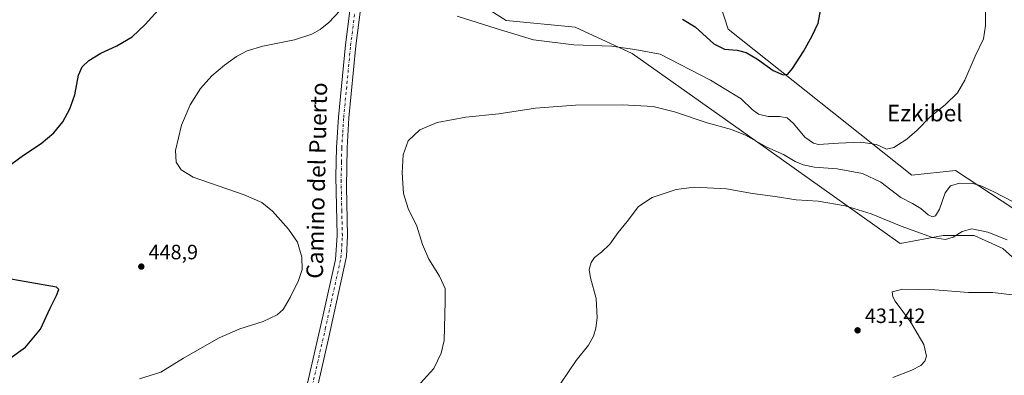
# Model space of a CAD drawing. Units: metres. Extents: x 577005 to 580474, y 4705725 to 4708077.
# Drawn here: x 578940 to 579415, y 4707575 to 4707747 of the extents above; entities that cross this region are included whole.
import ezdxf
from ezdxf.enums import TextEntityAlignment as Align

# ---------------------------------------------------------------- set-up
doc = ezdxf.new("R2010")
doc.units = ezdxf.units.M
doc.header["$MEASUREMENT"] = 0
doc.linetypes.add('DGN Style 4', pattern=[2.638475, 1.318413, -0.659207, 0.001648, -0.659207])
for name, color, linetype, lineweight in [('Cultivos herbáceos CxS', 92, 'Continuous', 0), ('Curva de nivel maestra', 30, 'Continuous', 30), ('Curva de nivel normal', 30, 'Continuous', 0), ('Matorral CxS', 135, 'Continuous', 0), ('Pista no pavimentada Cxs', 111, 'Continuous', 0), ('Pista no pavimentada eje', 91, 'DGN Style 4', 0), ('Punto de cota en terreno', 7, 'Continuous', 0), ('Rótulo de punto de cota en terreno', 7, 'Continuous', 0), ('Texto cartográfico', 7, 'Continuous', 0)]:
    doc.layers.add(name, color=color, linetype=linetype, lineweight=lineweight)
doc.styles.add('Style-Arial', font='txt')

# ---------------------------------------------------------------- blocks, each defined once
blk = doc.blocks.new('*U8')
at = {"layer": 'Cultivos herbáceos CxS', "color": 92, "linetype": 'Continuous', "lineweight": 0}
for points in [[(579145.6436, 4707764.9741, 446.5308), (579174.5193, 4707746.5493, 446.5486), (579207.7287, 4707743.3717, 448.213), (579235.3413, 4707730.6717, 445.0437), (579301.2729, 4707683.9215, 440.196), (579364.6195, 4707638.9395, 432.9998), (579385.3351, 4707642.7085, 437.0853), (579400.4011, 4707642.7083, 435.3471), (579414.2113, 4707636.4275, 434.1809), (579445.5975, 4707608.3735, 430.6028)], [(579448.1091, 4707636.8459, 437.7739), (579391.3781, 4707674.1465, 442.0873), (579370.2535, 4707671.9553, 443.7155), (579281.5648, 4707742.3449, 452.1352), (579274.4431, 4707764.8969, 453.1028)]]:
    blk.add_polyline3d(points, dxfattribs=at)
blk = doc.blocks.new('5PATER')
at = {"layer": 'Punto de cota en terreno', "linetype": 'Continuous', "lineweight": 0}
h = blk.add_hatch(color=51, dxfattribs=at)
edge = h.paths.add_edge_path()
edge.add_ellipse((0, 0), major_axis=(-0.11, -0.111), ratio=0.999422, start_angle=0, end_angle=360)

msp = doc.modelspace()

# ---------------------------------------------------------------- linework, layer by layer
at = {"layer": 'Cultivos herbáceos CxS', "color": 92, "linetype": 'Continuous', "lineweight": 0}
for points in [[(579145.6436, 4707764.9741, 446.5308), (579174.5193, 4707746.5493, 446.5486), (579207.7287, 4707743.3717, 448.213), (579235.3413, 4707730.6717, 445.0437), (579301.2729, 4707683.9215, 440.196), (579364.6195, 4707638.9395, 432.9998), (579385.3351, 4707642.7085, 437.0853), (579400.4011, 4707642.7083, 435.3471), (579414.2113, 4707636.4275, 434.1809), (579445.5975, 4707608.3735, 430.6028)], [(579448.1091, 4707636.8459, 437.7739), (579391.3781, 4707674.1465, 442.0873), (579370.2535, 4707671.9553, 443.7155), (579281.5648, 4707742.3449, 452.1352), (579274.4431, 4707764.8969, 453.1028)]]:
    msp.add_polyline3d(points, dxfattribs=at)
at = {"layer": 'Curva de nivel maestra', "color": 30, "linetype": 'Continuous', "lineweight": 30, "elevation": 450, "flags": 128}
for points in [[(578929.83, 4707673.1101), (578941.51, 4707681.5001), (578950.16, 4707687.2701), (578956.26, 4707692.4001), (578960.54, 4707697.7201), (578963.98, 4707703.9001), (578966.26, 4707710.7801), (578968.16, 4707720.1501), (578969.79, 4707724.2201), (578973.07, 4707727.3501), (578978.92, 4707730.7801), (578986.59, 4707734.3401), (578993.92, 4707738.7601), (579000.26, 4707744.6401), (579011.26, 4707756.8901)], [(579308.16, 4707720.3301), (579310.45, 4707720.6801), (579312.74, 4707723.4701), (579318.06, 4707731.6701), (579322.11, 4707739.1601), (579324.99, 4707745.3401), (579326.76, 4707754.8301)], [(579259.6, 4707747.2601), (579265.69, 4707743.5101), (579274.76, 4707735.4001), (579279.93, 4707732.8001), (579285.92, 4707732.2901), (579290.29, 4707731.1601), (579295.81, 4707727.9601), (579303.35, 4707722.4801), (579308.16, 4707720.3301)], [(578935.16, 4707583.5701), (578942.52, 4707588.8801), (578949.83, 4707597.5001), (578954.41, 4707607.6001), (578957.53, 4707613.8401), (578958.68, 4707616.6901), (578957.5, 4707617.7901), (578944.62, 4707620.0501), (578929.81, 4707622.5901)]]:
    msp.add_lwpolyline(points, dxfattribs=at)
at = {"layer": 'Curva de nivel normal', "color": 30, "linetype": 'Continuous', "lineweight": 0, "flags": 128}
for points, elevation in [([(578997.5, 4707573.6201), (579007.88, 4707576.8301), (579018.83, 4707583.5201), (579035.92, 4707593.3801), (579045.92, 4707597.7101), (579057.26, 4707601.2601), (579063.92, 4707604.4101), (579066.82, 4707607.1001), (579070.25, 4707612.8001), (579074.34, 4707621.0601), (579076.06, 4707626.3501), (579075.93, 4707632.2301), (579073.78, 4707639.4801), (579069.48, 4707645.8801), (579061.68, 4707654.6001), (579056.61, 4707658.7501), (579047.99, 4707662.4801), (579023.43, 4707670.9001), (579017.65, 4707674.5201), (579015.31, 4707678.1401), (579014.94, 4707683.8901), (579017.75, 4707696.0601), (579022.02, 4707705.8901), (579026.9, 4707713.7301), (579032.49, 4707719.9001), (579038.56, 4707725.0001), (579044.39, 4707729.2201), (579049.44, 4707731.9401), (579057.05, 4707734.1501), (579072.36, 4707737.3001), (579080.68, 4707739.9601), (579084.7, 4707742.2201), (579088.98, 4707745.6901), (579094.16, 4707751.2801)], 445), ([(579150.9, 4707748.7601), (579169.59, 4707742.7201), (579187.74, 4707737.3001), (579207.12, 4707734.9201), (579225.38, 4707734.1901), (579236.62, 4707732.5201), (579248.86, 4707730.3401), (579273.14, 4707717.7101), (579287.98, 4707708.7901), (579293.18, 4707703.6601), (579296.29, 4707701.4101), (579300.86, 4707700.2201), (579306.45, 4707700.2401), (579310.17, 4707699.6201), (579313.21, 4707696.7901), (579318.58, 4707690.3001), (579322.78, 4707687.3201), (579325.25, 4707686.6701), (579334.91, 4707687.3101), (579345.73, 4707687.8501), (579353.18, 4707686.6401), (579358.06, 4707684.4601), (579361.58, 4707685.2001), (579367.91, 4707689.3101), (579372.91, 4707693.5801), (579378.95, 4707699.8801), (579386.45, 4707706.0601), (579392.33, 4707711.7301), (579395.85, 4707717.8001), (579400.78, 4707729.3301), (579404.78, 4707737.7001), (579405.84, 4707744.1801), (579405.79, 4707752.9401)], 445), ([(579419.5, 4707658.8601), (579409.8, 4707663.8201), (579403.29, 4707666.9001), (579399.49, 4707667.8801), (579393.22, 4707667.9901), (579388.91, 4707666.6901), (579386.38, 4707663.3801), (579383.62, 4707655.5301), (579381.65, 4707652.3401), (579380.18, 4707651.8501), (579378.15, 4707652.6901), (579374.6, 4707655.8401), (579370.65, 4707658.1501), (579365.02, 4707661.0801), (579355.33, 4707668.4501), (579346.4, 4707672.7801), (579334.18, 4707674.9901), (579323.36, 4707675.8401), (579317.77, 4707676.9301), (579314.03, 4707678.5401), (579308.33, 4707681.8201), (579300.29, 4707685.4801), (579290.01, 4707691.2601), (579283.25, 4707693.9701), (579271.46, 4707697.1001), (579255.78, 4707702.5101), (579245.47, 4707705.0701), (579230.62, 4707705.9201), (579207.93, 4707705.6901), (579188.59, 4707704.2701), (579170.97, 4707701.5501), (579154.98, 4707699.9601), (579141.17, 4707697.3101), (579132.81, 4707693.7201), (579127.22, 4707688.4901), (579124.71, 4707681.7601), (579124.26, 4707673.1001), (579124.96, 4707663.1001), (579127.27, 4707655.7401), (579131.4, 4707647.2001), (579134.18, 4707638.3601), (579137.1, 4707631.4201), (579142.36, 4707623.2101), (579145.01, 4707617.1501), (579145.09, 4707610.8801), (579144.59, 4707592.0601), (579143.12, 4707585.9101), (579139.56, 4707578.4901), (579133.22, 4707571.4201)], 440), ([(579200.92, 4707571.4601), (579208.31, 4707582.3901), (579214.18, 4707589.8401), (579216.71, 4707594.1201), (579217.84, 4707598.0601), (579218.47, 4707603.0601), (579217.91, 4707612.3901), (579215.22, 4707622.3901), (579214.59, 4707626.3901), (579215.44, 4707629.7301), (579217.05, 4707632.1301), (579220.58, 4707634.6601), (579224.58, 4707638.5501), (579228.58, 4707644.2001), (579232.91, 4707649.5601), (579238.35, 4707656.8001), (579244.96, 4707661.0701), (579256.54, 4707665.0201), (579265.28, 4707666.1001), (579280.84, 4707665.3201), (579293.31, 4707663.1201), (579304.25, 4707661.6601), (579314.5, 4707660.0401), (579325.05, 4707659.3201), (579338.15, 4707657.0501), (579350.72, 4707653.2601), (579365.2, 4707647.2801), (579380.25, 4707641.8801), (579386.5, 4707640.8601), (579390.28, 4707642.0201), (579394.5, 4707644.6601), (579399.25, 4707646.0001), (579406.92, 4707644.4601), (579416.3, 4707640.6101)], 435), ([(579361.08, 4707574.1401), (579370.26, 4707577.6701), (579374.58, 4707580.0601), (579376.53, 4707582.0601), (579377.27, 4707584.5201), (579376.12, 4707590.1301), (579369.6, 4707601.0801), (579362.26, 4707611.1401), (579361.07, 4707613.2201), (579360.85, 4707615.6201), (579366, 4707616.8901), (579381.29, 4707616.5401), (579397.6, 4707615.1801), (579409.28, 4707615.2001), (579421.25, 4707613.7301)], 430)]:
    msp.add_lwpolyline(points, dxfattribs=dict(at, elevation=elevation))
at = {"layer": 'Matorral CxS', "color": 135, "linetype": 'Continuous', "lineweight": 0}
for points in [[(579445.5975, 4707608.3735, 430.6028), (579414.2113, 4707636.4275, 434.1809), (579400.4011, 4707642.7083, 435.3471), (579385.3351, 4707642.7085, 437.0853), (579364.6195, 4707638.9395, 432.9998), (579301.2729, 4707683.9215, 440.196), (579235.3413, 4707730.6717, 445.0437), (579207.7287, 4707743.3717, 448.213), (579174.5193, 4707746.5493, 446.5486), (579145.6436, 4707764.9741, 446.5308)], [(579145.6436, 4707764.9741, 446.5308), (579174.5193, 4707746.5493, 446.5486), (579207.7287, 4707743.3717, 448.213), (579235.3413, 4707730.6717, 445.0437), (579301.2729, 4707683.9215, 440.196), (579364.6195, 4707638.9395, 432.9998), (579385.3351, 4707642.7085, 437.0853), (579400.4011, 4707642.7083, 435.3471), (579414.2113, 4707636.4275, 434.1809), (579445.5975, 4707608.3735, 430.6028)], [(579274.4431, 4707764.8969, 453.1028), (579281.5648, 4707742.3449, 452.1352), (579370.2535, 4707671.9553, 443.7155), (579391.3781, 4707674.1465, 442.0873), (579448.1091, 4707636.8459, 437.7739)], [(579448.1091, 4707636.8459, 437.7739), (579391.3781, 4707674.1465, 442.0873), (579370.2535, 4707671.9553, 443.7155), (579281.5648, 4707742.3449, 452.1352), (579274.4431, 4707764.8969, 453.1028)]]:
    msp.add_polyline3d(points, dxfattribs=at)
at = {"layer": 'Pista no pavimentada Cxs', "color": 111, "linetype": 'Continuous', "lineweight": 0}
for points in [[(579070.9401, 4707537.8601, 439.4749), (579085.8501, 4707603.0601, 442.6831), (579092.0501, 4707631.2601, 443.1517), (579092.9101, 4707642.7401, 442.978), (579092.3201, 4707671.2001, 442.9447), (579092.6301, 4707685.2601, 443.021), (579093.5701, 4707699.9301, 443.1234), (579096.9001, 4707734.8001, 444.1701), (579104.2001, 4707791.8501, 447.1621)], [(579070.9401, 4707537.8601, 439.4749), (579085.8501, 4707603.0601, 442.6831), (579092.0501, 4707631.2601, 443.1517), (579092.9101, 4707642.7401, 442.978), (579092.3201, 4707671.2001, 442.9447), (579092.6301, 4707685.2601, 443.021), (579093.5701, 4707699.9301, 443.1234), (579096.9001, 4707734.8001, 444.1701), (579104.2001, 4707791.8501, 447.1621)], [(579109.2001, 4707791.0801, 447.0807), (579101.9401, 4707734.3101, 444.1456), (579098.6101, 4707699.5201, 443.0148), (579097.6901, 4707685.0401, 442.9683), (579097.4001, 4707666.2001, 442.9497), (579097.9701, 4707642.6001, 442.7964), (579097.4401, 4707632.6101, 442.8326), (579088.5601, 4707592.2101, 442.0136), (579077.4101, 4707543.5201, 439.6499)], [(579109.2001, 4707791.0801, 447.0807), (579101.9401, 4707734.3101, 444.1456), (579098.6101, 4707699.5201, 443.0148), (579097.6901, 4707685.0401, 442.9683), (579097.4001, 4707666.2001, 442.9497), (579097.9701, 4707642.6001, 442.7964), (579097.4401, 4707632.6101, 442.8326), (579088.5601, 4707592.2101, 442.0136), (579077.4101, 4707543.5201, 439.6499)]]:
    msp.add_polyline3d(points, dxfattribs=at)
at = {"layer": 'Pista no pavimentada eje', "color": 91, "linetype": 'DGN Style 4', "lineweight": 0}
msp.add_polyline3d([(579079.7501, 4707565.0351, 440.6545), (579087.2051, 4707597.6351, 442.1796), (579094.7451, 4707631.9351, 442.9762), (579095.1751, 4707637.6751, 442.9068), (579095.4401, 4707642.6701, 442.8976), (579095.1551, 4707654.4701, 442.9637), (579094.8601, 4707668.7001, 442.941), (579095.0051, 4707678.1201, 442.9674), (579095.1601, 4707685.1501, 443.0194), (579095.6301, 4707692.4851, 443.1062), (579096.0901, 4707699.7251, 443.233), (579099.4201, 4707734.5551, 444.1678), (579103.0701, 4707763.0801, 445.4829), (579106.7001, 4707791.4651, 447.1836), (579108.9851, 4707804.3751, 448.0548), (579109.5951, 4707806.4051, 448.1919), (579110.3101, 4707808.7951, 448.3662), (579112.6901, 4707813.4501, 448.5325), (579115.6051, 4707817.5251, 448.6995), (579118.3451, 4707821.3601, 448.7673), (579136.6157, 4707842.7117, 449.2943)], dxfattribs=at)

# ---------------------------------------------------------------- block references
at = {"layer": 'Cultivos herbáceos CxS', "color": 92, "linetype": 'Continuous', "lineweight": 0}
msp.add_blockref('*U8', (0, 0), dxfattribs=at)
at = {"layer": 'Punto de cota en terreno', "color": 7, "linetype": 'Continuous', "lineweight": 0, "xscale": 10, "yscale": 10, "zscale": 10}
for p in [(578998.4, 4707627.75, 448.9), (579344.1, 4707596.98, 431.42)]:
    msp.add_blockref('5PATER', p, dxfattribs=at)

# ---------------------------------------------------------------- texts
at = {"layer": 'Rótulo de punto de cota en terreno', "color": 7, "linetype": 'Continuous', "lineweight": 0, "style": 'Style-Arial'}
for s, p in [('448,9', (579001.9278, 4707631.2778)), ('431,42', (579347.6278, 4707600.5078))]:
    msp.add_text(s, height=7, dxfattribs=at).set_placement(p)
at = {"layer": 'Texto cartográfico', "color": 7, "linetype": 'Continuous', "lineweight": 0, "style": 'Style-Arial'}
msp.add_text('Camino del Puerto', height=8, rotation=88.716404, dxfattribs=at).set_placement((579083.0952, 4707669.3385), align=Align.MIDDLE_CENTER)
msp.add_text('Ezkibel', height=8, dxfattribs=at).set_placement((579376.5412, 4707701.9101), align=Align.MIDDLE_CENTER)

doc.saveas('drawing.dxf')
